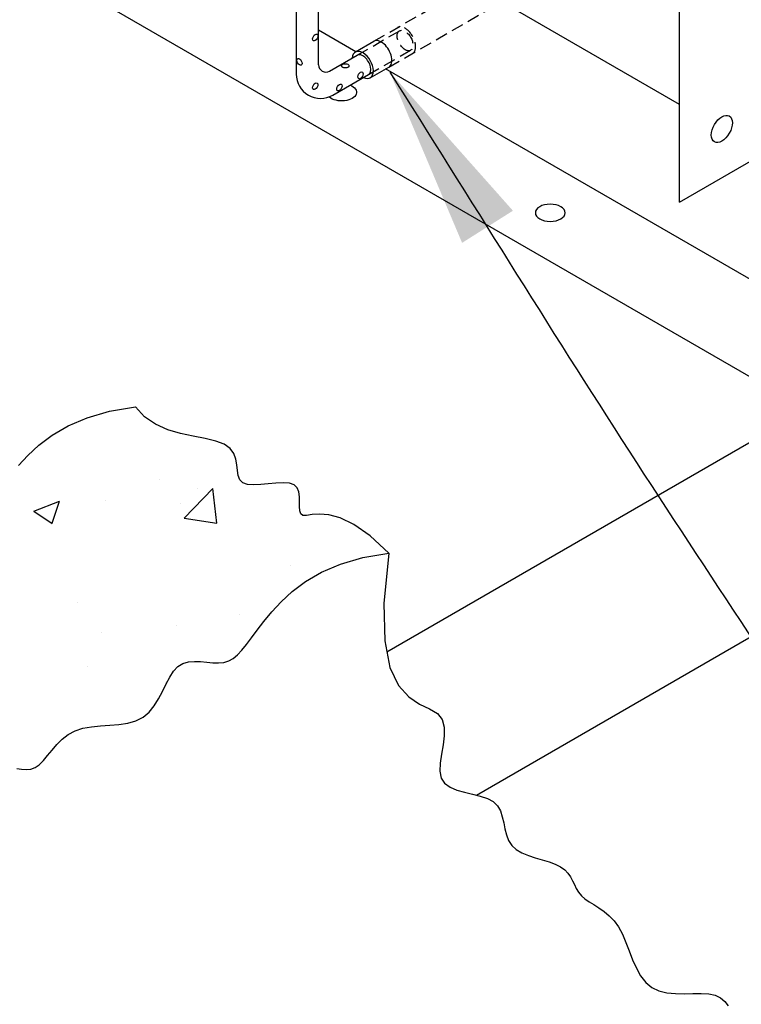
# Model space of a CAD drawing. Units: inches. Extents: x -4414 to -1397, y -2134 to 1049.
# Drawn here: x -1729 to -1714, y -1794 to -1773 of the extents above; entities that cross this region are included whole.
import ezdxf

# ---------------------------------------------------------------- set-up
doc = ezdxf.new("R2010")
doc.units = ezdxf.units.IN
doc.header["$MEASUREMENT"] = 0
doc.linetypes.add('HIDDEN', pattern=[0.375, 0.25, -0.125])
for name, color, linetype in [('D', 132, 'Continuous'), ('FRM', 56, 'Continuous'), ('OJ2', 241, 'Continuous')]:
    doc.layers.add(name, color=color, linetype=linetype)
doc.styles.get("Standard").update_dxf_attribs({"font": 'romans.shx'})
doc.dimstyles.get("Standard").update_dxf_attribs({"dimscale": 25, "dimtxt": 0.12, "dimasz": 0.15, "dimexe": 0.18, "dimexo": 0.0625, "dimgap": 0.09, "dimtad": 0, "dimtih": 1, "dimtoh": 1, "dimzin": 4, "dimdsep": 46, "dimtxsty": 'Standard', "dimcen": 0, "dimclrd": 256, "dimclre": 256, "dimclrt": 110, "dimadec": 0, "dimazin": 0, "dimtfac": 1, "dimtofl": 0, "dimtmove": 0, "dimatfit": 0, "dimfxl": 1, "dimtolj": 1, "dimtzin": 0, "dimarcsym": 0})

msp = doc.modelspace()

# ---------------------------------------------------------------- hatches: boundary and pattern name
at = {"layer": 'OJ2'}
h = msp.add_hatch(dxfattribs=at)
h.set_pattern_fill('AR-CONC', color=43, scale=0.75, style=0)
h.set_pattern_definition([(50, (2215.7984, -1137.4564), (5.3794514, -0.470641), [0.5625, -6.1875]), (355, (2215.7984, -1137.4564), (-1.040635, 5.641441), [0.45, -4.95]), (100.4514, (2216.2467, -1137.4956), (4.3388204, 5.1707966), [0.4780514, -5.258566]), (46.1842, (2215.7984, -1135.9564), (8.004308, -1.241393), [0.84375, -9.28125]), (96.6356, (2216.4654, -1136.06), (7.00997, 7.305884), [0.717077, -7.887847]), (351.1842, (2215.798, -1135.956), (7.009965, 7.30589), [0.675, -7.425]), (21, (2216.5484, -1136.3314), (4.476803, -3.0196417), [0.5625, -6.1875]), (326, (2216.5484, -1136.3314), (1.824865, 5.438625), [0.45, -4.95]), (71.4514, (2216.9215, -1136.583), (6.30167, 2.418979), [0.4780514, -5.258566]), (37.5, (2215.7984, -1137.4564), (0.0911989, 2.4967039), [0, -4.89, 0, -5.025, 0, -4.96875]), (7.5, (2215.7984, -1137.4564), (1.9730215, 2.9580878), [0, -2.865, 0, -4.7775, 0, -1.89375]), (327.5, (2214.126, -1137.4564), (4.0036683, -0.1691615), [0, -1.875, 0, -5.85, 0, -7.7625]), (317.5, (2213.376, -1137.4564), (4.3738963, 0.7507874), [0, -2.4375, 0, -3.885, 0, -5.5125])])
h.paths.add_polyline_path([(-1745.459, -1782.078), (-1750.656, -1785.078), (-1750.315, -1785.341), (-1749.982, -1785.669), (-1749.719, -1785.978), (-1749.493, -1786.255), (-1749.271, -1786.487), (-1749.028, -1786.666), (-1748.767, -1786.798), (-1748.496, -1786.894), (-1748.223, -1786.962), (-1747.96, -1787.014), (-1747.713, -1787.06), (-1747.492, -1787.11), (-1747.307, -1787.173), (-1747.162, -1787.258), (-1747.054, -1787.36), (-1746.972, -1787.472), (-1746.909, -1787.587), (-1746.855, -1787.698), (-1746.803, -1787.799), (-1746.712, -1787.926), (-1746.536, -1787.978), (-1746.333, -1787.961), (-1746.202, -1787.945), (-1746.072, -1787.932), (-1745.95, -1787.929), (-1745.841, -1787.946), (-1745.752, -1787.992), (-1745.687, -1788.071), (-1745.638, -1788.18), (-1745.594, -1788.311), (-1745.546, -1788.455), (-1745.484, -1788.605), (-1745.397, -1788.754), (-1745.275, -1788.893), (-1745.108, -1789.015), (-1744.888, -1789.114), (-1744.626, -1789.195), (-1744.333, -1789.265), (-1744.021, -1789.328), (-1743.703, -1789.393), (-1743.391, -1789.466), (-1743.096, -1789.552), (-1742.832, -1789.659), (-1742.608, -1789.791), (-1742.421, -1789.941), (-1742.265, -1790.103), (-1742.134, -1790.267), (-1742.022, -1790.427), (-1741.925, -1790.574), (-1741.835, -1790.699), (-1741.709, -1790.84), (-1741.535, -1790.905), (-1741.371, -1790.92), (-1741.27, -1790.93), (-1741.168, -1790.951), (-1741.064, -1790.991), (-1740.959, -1791.061), (-1740.853, -1791.167), (-1740.744, -1791.303), (-1740.63, -1791.458), (-1740.507, -1791.622), (-1740.374, -1791.787), (-1740.229, -1791.942), (-1740.068, -1792.077), (-1739.89, -1792.183), (-1739.693, -1792.253), (-1739.483, -1792.295), (-1739.264, -1792.318), (-1739.044, -1792.332), (-1738.828, -1792.348), (-1738.621, -1792.376), (-1738.431, -1792.426), (-1738.263, -1792.509), (-1738.12, -1792.63), (-1737.991, -1792.78), (-1737.862, -1792.943), (-1737.72, -1793.106), (-1737.551, -1793.254), (-1737.341, -1793.373), (-1737.076, -1793.449), (-1736.743, -1793.466), (-1736.448, -1793.209), (-1736.19, -1793.02), (-1735.965, -1792.887), (-1735.77, -1792.798), (-1735.599, -1792.739), (-1735.45, -1792.7), (-1735.237, -1792.647), (-1735.048, -1792.554), (-1734.877, -1792.415), (-1734.73, -1792.275), (-1734.647, -1792.199), (-1734.565, -1792.132), (-1734.481, -1792.078), (-1734.394, -1792.039), (-1734.304, -1792.013), (-1734.211, -1791.994), (-1734.044, -1791.963), (-1733.859, -1791.91), (-1733.666, -1791.795), (-1733.502, -1791.638), (-1733.394, -1791.524), (-1733.286, -1791.402), (-1733.178, -1791.279), (-1733.069, -1791.16), (-1732.959, -1791.05), (-1732.85, -1790.956), (-1732.741, -1790.881), (-1732.631, -1790.824), (-1732.52, -1790.782), (-1732.408, -1790.753), (-1732.293, -1790.734), (-1732.175, -1790.723), (-1732.054, -1790.716), (-1731.929, -1790.712), (-1731.713, -1790.704), (-1731.455, -1790.68), (-1731.196, -1790.623), (-1730.956, -1790.515), (-1730.758, -1790.349), (-1730.61, -1790.175), (-1730.523, -1790.065), (-1730.439, -1789.959), (-1730.357, -1789.864), (-1730.274, -1789.783), (-1730.19, -1789.725), (-1730.103, -1789.691), (-1730.014, -1789.677), (-1729.925, -1789.675), (-1729.837, -1789.679), (-1729.695, -1789.684), (-1729.547, -1789.642), (-1729.426, -1789.508), (-1729.335, -1789.332), (-1729.28, -1789.216), (-1729.224, -1789.101), (-1729.165, -1788.996), (-1729.101, -1788.907), (-1729.031, -1788.843), (-1728.953, -1788.809), (-1728.867, -1788.799), (-1728.777, -1788.806), (-1728.682, -1788.821), (-1728.522, -1788.848), (-1728.344, -1788.833), (-1728.188, -1788.722), (-1728.05, -1788.557), (-1727.959, -1788.445), (-1727.861, -1788.331), (-1727.752, -1788.222), (-1727.628, -1788.126), (-1727.487, -1788.051), (-1727.326, -1788), (-1727.15, -1787.97), (-1726.964, -1787.951), (-1726.774, -1787.938), (-1726.587, -1787.921), (-1726.407, -1787.893), (-1726.24, -1787.847), (-1726.092, -1787.774), (-1725.968, -1787.67), (-1725.864, -1787.541), (-1725.774, -1787.396), (-1725.695, -1787.243), (-1725.62, -1787.091), (-1725.546, -1786.95), (-1725.467, -1786.827), (-1725.378, -1786.732), (-1725.276, -1786.67), (-1725.163, -1786.638), (-1725.041, -1786.628), (-1724.915, -1786.632), (-1724.788, -1786.643), (-1724.663, -1786.655), (-1724.474, -1786.662), (-1724.288, -1786.605), (-1724.118, -1786.462), (-1723.972, -1786.283), (-1723.868, -1786.146), (-1723.75, -1785.989), (-1723.613, -1785.811), (-1723.453, -1785.615), (-1723.262, -1785.407), (-1723.034, -1785.196), (-1722.759, -1784.992), (-1722.432, -1784.802), (-1722.043, -1784.635), (-1721.587, -1784.501), (-1721.054, -1784.409), (-1721.437, -1784.058), (-1721.768, -1783.826), (-1722.05, -1783.688), (-1722.285, -1783.623), (-1722.477, -1783.608), (-1722.627, -1783.621), (-1722.739, -1783.639), (-1722.815, -1783.64), (-1722.859, -1783.607), (-1722.879, -1783.543), (-1722.884, -1783.457), (-1722.881, -1783.274), (-1722.904, -1783.097), (-1723.023, -1782.983), (-1723.221, -1782.969), (-1723.369, -1782.975), (-1723.525, -1782.99), (-1723.681, -1783.004), (-1723.827, -1783.011), (-1723.953, -1783.002), (-1724.048, -1782.969), (-1724.108, -1782.906), (-1724.14, -1782.82), (-1724.156, -1782.715), (-1724.169, -1782.6), (-1724.204, -1782.407), (-1724.349, -1782.207), (-1724.6, -1782.114), (-1724.817, -1782.063), (-1725.062, -1782.015), (-1725.324, -1781.958), (-1725.587, -1781.88), (-1725.838, -1781.77), (-1726.064, -1781.616), (-1726.25, -1781.409), (-1726.783, -1781.501), (-1727.239, -1781.635), (-1727.628, -1781.802), (-1727.955, -1781.992), (-1728.23, -1782.196), (-1728.458, -1782.407), (-1728.649, -1782.615), (-1728.809, -1782.811), (-1728.946, -1782.989), (-1729.064, -1783.146), (-1729.168, -1783.283), (-1729.262, -1783.398), (-1729.351, -1783.493), (-1729.439, -1783.567), (-1729.53, -1783.619), (-1729.629, -1783.649), (-1729.74, -1783.659), (-1729.859, -1783.655), (-1729.984, -1783.643), (-1730.196, -1783.624), (-1730.429, -1783.644), (-1730.621, -1783.76), (-1730.74, -1783.95), (-1730.808, -1784.091), (-1730.872, -1784.242), (-1730.933, -1784.394), (-1730.994, -1784.539), (-1731.061, -1784.666), (-1731.134, -1784.768), (-1731.217, -1784.837), (-1731.308, -1784.879), (-1731.406, -1784.9), (-1731.509, -1784.906), (-1731.615, -1784.904), (-1731.723, -1784.902), (-1731.891, -1784.907), (-1732.076, -1784.967), (-1732.255, -1785.08), (-1732.421, -1785.204), (-1732.521, -1785.278), (-1732.627, -1785.349), (-1732.738, -1785.414), (-1732.856, -1785.469), (-1732.98, -1785.518), (-1733.107, -1785.563), (-1733.236, -1785.606), (-1733.363, -1785.65), (-1733.562, -1785.728), (-1733.772, -1785.85), (-1733.931, -1785.987), (-1734.03, -1786.08), (-1734.131, -1786.175), (-1734.236, -1786.269), (-1734.351, -1786.356), (-1734.477, -1786.435), (-1734.619, -1786.5), (-1734.779, -1786.552), (-1734.962, -1786.599), (-1735.172, -1786.654), (-1735.411, -1786.728), (-1735.684, -1786.835), (-1735.995, -1786.985), (-1736.346, -1787.191), (-1736.743, -1787.466), (-1736.96, -1787.102), (-1737.268, -1786.821), (-1737.641, -1786.608), (-1738.056, -1786.447), (-1738.487, -1786.324), (-1738.91, -1786.222), (-1739.301, -1786.127), (-1739.635, -1786.022), (-1739.893, -1785.898), (-1740.084, -1785.757), (-1740.22, -1785.607), (-1740.316, -1785.456), (-1740.383, -1785.311), (-1740.437, -1785.18), (-1740.49, -1785.071), (-1740.586, -1784.955), (-1740.793, -1784.923), (-1741.006, -1784.945), (-1741.137, -1784.961), (-1741.263, -1784.971), (-1741.377, -1784.967), (-1741.474, -1784.939), (-1741.548, -1784.881), (-1741.607, -1784.799), (-1741.659, -1784.698), (-1741.712, -1784.587), (-1741.776, -1784.472), (-1741.906, -1784.293), (-1742.111, -1784.173), (-1742.296, -1784.11), (-1742.517, -1784.06), (-1742.763, -1784.014), (-1743.027, -1783.962), (-1743.299, -1783.894), (-1743.571, -1783.798), (-1743.832, -1783.666), (-1744.075, -1783.487), (-1744.297, -1783.255), (-1744.523, -1782.978), (-1744.786, -1782.669), (-1745.119, -1782.341)])

# ---------------------------------------------------------------- linework, layer by layer
at = {"layer": 'FRM'}
for p, q in [((-1715.092, -1777.216), (-1715.092, -1758.716)), ((-1715.092, -1775.216), (-1734.144, -1764.216)), ((-1712.494, -1781.466), (-1733.278, -1769.466)), ((-1722.953, -1770.677), (-1722.953, -1774.592)), ((-1722.494, -1774.401), (-1722.494, -1770.943)), ((-1721.731, -1774.133), (-1722.494, -1773.693)), ((-1721.74, -1774.139), (-1721.361, -1773.92)), ((-1722.269, -1774.531), (-1721.702, -1774.205)), ((-1721.434, -1774.669), (-1721.055, -1774.45)), ((-1712.494, -1779.466), (-1721.119, -1774.487)), ((-1722.203, -1775.025), (-1721.472, -1774.603)), ((-1715.092, -1777.216), (-1713.36, -1776.216))]:
    msp.add_line(p, q, dxfattribs=at)
at = {"layer": 'FRM', "color": 195, "linetype": 'HIDDEN'}
for p, q in [((-1721.361, -1773.92), (-1716.544, -1771.139)), ((-1721.055, -1774.45), (-1716.238, -1771.669)), ((-1721.702, -1774.205), (-1720.845, -1773.711)), ((-1721.472, -1774.603), (-1720.606, -1774.103))]:
    msp.add_line(p, q, dxfattribs=at)
at = {"layer": 'FRM'}
for centre, radius, end in [((-1722.344, -1774.401), 0.15, 299.9326), ((-1722.453, -1774.592), 0.5, 300)]:
    msp.add_arc(centre, radius, 180, end, dxfattribs=at)
at = {"layer": 'FRM', "color": 195, "linetype": 'HIDDEN'}
msp.add_ellipse((-1720.721, -1773.904), major_axis=(0.115, -0.199), ratio=0.57735, dxfattribs=at)
msp.add_ellipse((-1720.721, -1773.904), major_axis=(0.153, -0.265), ratio=0.57735, start_param=0, end_param=3.141593, dxfattribs=at)
at = {"layer": 'FRM'}
for centre, major_axis in [((-1722.561, -1773.841), (-0.0383, -0.0663)), ((-1722.886, -1774.341), (0.0383, -0.0663)), ((-1721.945, -1774.423), (-0.0765, 0)), ((-1721.634, -1774.618), (-0.0383, -0.0663)), ((-1722.561, -1774.841), (-0.0383, -0.0663)), ((-1722.067, -1774.868), (-0.0383, -0.0663)), ((-1714.226, -1775.716), (-0.153, -0.265))]:
    msp.add_ellipse(centre, major_axis=major_axis, ratio=0.57735, dxfattribs=at)
for centre, major_axis, start_param, end_param in [((-1721.208, -1774.185), (0.153, -0.265), 0, 3.141593), ((-1721.587, -1774.404), (0.153, -0.265), 5.560451, 10.14538), ((-1721.587, -1774.404), (0.115, -0.199), 0, 3.141593)]:
    msp.add_ellipse(centre, major_axis=major_axis, ratio=0.57735, start_param=start_param, end_param=end_param, dxfattribs=at)
at = {"layer": 'FRM', "extrusion": (0, 0, -1)}
msp.add_ellipse((-1722.02, -1774.966), major_axis=(-0.306, 0), ratio=0.57735, start_param=2.165705, end_param=5.688277, dxfattribs=at)
msp.add_ellipse((-1717.744, -1777.435), major_axis=(-0.306, 0), ratio=0.57735, dxfattribs=at)
at = {"layer": 'OJ2'}
for p, q in [((-1721.094, -1786.431), (-1710.762, -1780.466)), ((-1719.255, -1789.37), (-1710.762, -1784.466))]:
    msp.add_line(p, q, dxfattribs=at)
for points in [[(-1728.649, -1782.615), (-1728.458, -1782.407), (-1728.23, -1782.196), (-1727.955, -1781.992), (-1727.628, -1781.802), (-1727.239, -1781.635), (-1726.783, -1781.501), (-1726.25, -1781.409)], [(-1721.054, -1784.409), (-1721.437, -1784.058), (-1721.768, -1783.826), (-1722.05, -1783.688), (-1722.285, -1783.623), (-1722.477, -1783.608), (-1722.627, -1783.621), (-1722.739, -1783.639), (-1722.815, -1783.64), (-1722.859, -1783.607), (-1722.879, -1783.543), (-1722.884, -1783.457), (-1722.882, -1783.358), (-1722.883, -1783.255), (-1722.896, -1783.156), (-1722.93, -1783.072), (-1722.994, -1783.011), (-1723.093, -1782.978), (-1723.221, -1782.969), (-1723.369, -1782.975), (-1723.525, -1782.99), (-1723.681, -1783.004), (-1723.827, -1783.011), (-1723.953, -1783.002), (-1724.048, -1782.969), (-1724.108, -1782.906), (-1724.14, -1782.82), (-1724.156, -1782.715), (-1724.169, -1782.6), (-1724.19, -1782.482), (-1724.232, -1782.367), (-1724.308, -1782.264), (-1724.428, -1782.178), (-1724.6, -1782.114), (-1724.817, -1782.063), (-1725.062, -1782.015), (-1725.324, -1781.958), (-1725.587, -1781.88), (-1725.838, -1781.77), (-1726.064, -1781.616), (-1726.25, -1781.409)], [(-1728.682, -1788.821), (-1728.586, -1788.837), (-1728.49, -1788.845), (-1728.396, -1788.837), (-1728.306, -1788.806), (-1728.219, -1788.745), (-1728.135, -1788.659), (-1728.05, -1788.557), (-1727.959, -1788.445), (-1727.861, -1788.331), (-1727.752, -1788.222), (-1727.628, -1788.126), (-1727.487, -1788.051), (-1727.326, -1788), (-1727.15, -1787.97), (-1726.964, -1787.951), (-1726.774, -1787.938), (-1726.587, -1787.921), (-1726.407, -1787.893), (-1726.24, -1787.847), (-1726.092, -1787.774), (-1725.968, -1787.67), (-1725.864, -1787.541), (-1725.774, -1787.396), (-1725.695, -1787.243), (-1725.62, -1787.091), (-1725.546, -1786.95), (-1725.467, -1786.827), (-1725.378, -1786.732), (-1725.276, -1786.67), (-1725.163, -1786.638), (-1725.041, -1786.628), (-1724.915, -1786.632), (-1724.788, -1786.643), (-1724.663, -1786.655), (-1724.544, -1786.659), (-1724.433, -1786.649), (-1724.334, -1786.619), (-1724.243, -1786.567), (-1724.155, -1786.493), (-1724.066, -1786.398), (-1723.972, -1786.283), (-1723.868, -1786.146), (-1723.75, -1785.989), (-1723.613, -1785.811), (-1723.453, -1785.615), (-1723.262, -1785.407), (-1723.034, -1785.196), (-1722.759, -1784.992), (-1722.432, -1784.802), (-1722.043, -1784.635), (-1721.587, -1784.501), (-1721.054, -1784.409)], [(-1721.054, -1784.409), (-1721.156, -1785.44), (-1721.138, -1786.207), (-1721.03, -1786.753), (-1720.857, -1787.122), (-1720.646, -1787.357), (-1720.425, -1787.502), (-1720.221, -1787.599), (-1720.059, -1787.693), (-1719.961, -1787.818), (-1719.919, -1787.974), (-1719.916, -1788.151), (-1719.939, -1788.339), (-1719.972, -1788.529), (-1720, -1788.713), (-1720.009, -1788.879), (-1719.982, -1789.019), (-1719.91, -1789.127), (-1719.799, -1789.206), (-1719.66, -1789.265), (-1719.503, -1789.31), (-1719.339, -1789.349), (-1719.179, -1789.389), (-1719.033, -1789.438), (-1718.913, -1789.503), (-1718.826, -1789.59), (-1718.766, -1789.694), (-1718.727, -1789.812), (-1718.698, -1789.936), (-1718.673, -1790.063), (-1718.642, -1790.186), (-1718.598, -1790.301), (-1718.533, -1790.402), (-1718.44, -1790.485), (-1718.324, -1790.552), (-1718.193, -1790.607), (-1718.051, -1790.654), (-1717.908, -1790.697), (-1717.769, -1790.739), (-1717.642, -1790.784), (-1717.533, -1790.836), (-1717.447, -1790.897), (-1717.381, -1790.967), (-1717.33, -1791.043), (-1717.288, -1791.123), (-1717.25, -1791.204), (-1717.211, -1791.283), (-1717.165, -1791.36), (-1717.107, -1791.43), (-1717.034, -1791.494), (-1716.946, -1791.554), (-1716.849, -1791.614), (-1716.746, -1791.679), (-1716.64, -1791.753), (-1716.536, -1791.84), (-1716.436, -1791.944), (-1716.345, -1792.07), (-1716.266, -1792.219), (-1716.194, -1792.387), (-1716.125, -1792.563), (-1716.055, -1792.742), (-1715.978, -1792.914), (-1715.891, -1793.072), (-1715.788, -1793.207), (-1715.665, -1793.312), (-1715.519, -1793.381), (-1715.354, -1793.419), (-1715.179, -1793.436), (-1714.998, -1793.438), (-1714.819, -1793.435), (-1714.649, -1793.434), (-1714.494, -1793.444), (-1714.36, -1793.472), (-1714.253, -1793.526), (-1714.167, -1793.6), (-1714.098, -1793.69)]]:
    msp.add_lwpolyline(points, dxfattribs=at)

# ---------------------------------------------------------------- leaders
at = {"layer": 'D', "path_type": 1, "annotation_type": 0, "has_hookline": 1, "hookline_direction": 0, "text_width": 52.429}
msp.add_leader([(-1721.033, -1774.551), (-1716.125, -1782.321), (-1711.227, -1789.804), (-1701.41, -1801.261), (-1695.061, -1803.233), (-1691.393, -1803.147)], dimstyle='Standard', override={"dimgap": 0.09, "dimtad": 0}, dxfattribs=at)

doc.saveas('drawing.dxf')
